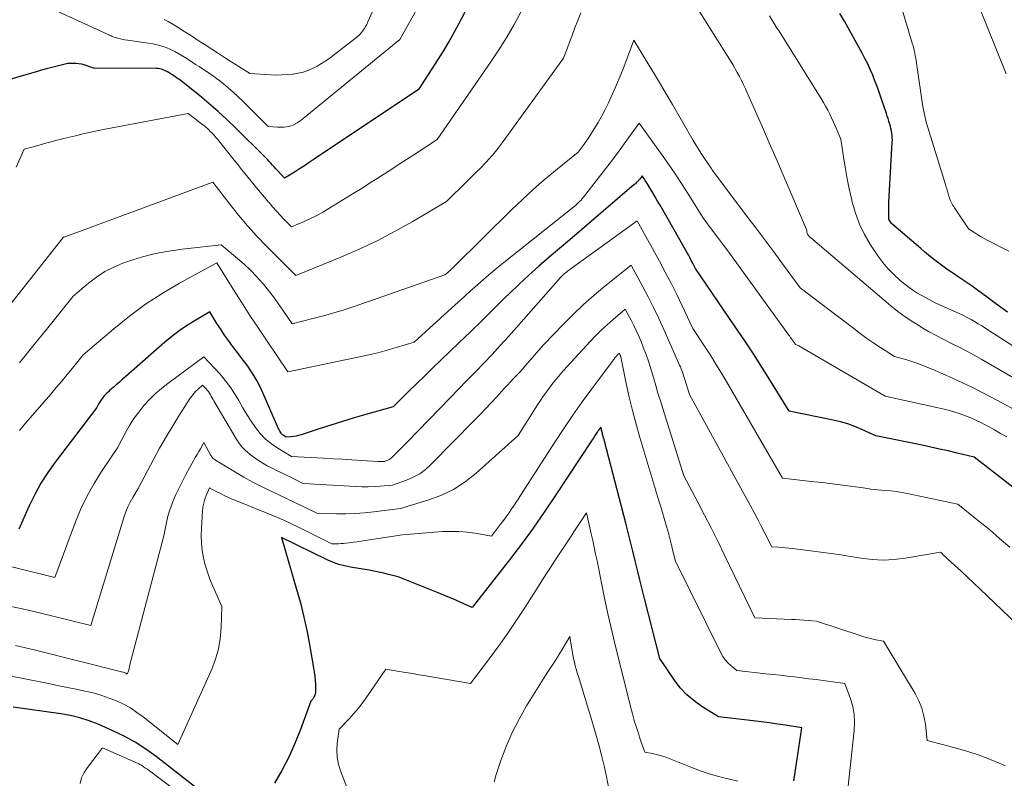
# Model space of a CAD drawing. Units: feet. Extents: x 1151672 to 1156672, y 7068870 to 7074746.
# Drawn here: x 1151754 to 1151847, y 7069990 to 7070062 of the extents above; entities that cross this region are included whole.
import ezdxf

# ---------------------------------------------------------------- set-up
doc = ezdxf.new("R2010")
doc.units = ezdxf.units.FT
doc.header["$MEASUREMENT"] = 0
doc.layers.add('Level 44', color=7, linetype='Continuous', lineweight=0)
doc.layers.add('Level 45', color=7, linetype='Continuous', lineweight=0)

msp = doc.modelspace()

# ---------------------------------------------------------------- linework, layer by layer
at = {"layer": 'Level 44', "color": 32, "linetype": 'Continuous', "lineweight": 30, "flags": 128}
for points, elevation in [([(1151796.22, 7070062.28), (1151795.56, 7070061.02), (1151794.87, 7070059.77), (1151794.14, 7070058.54), (1151793.37, 7070057.33), (1151791.81, 7070054.94), (1151782, 7070048.37), (1151781.53, 7070048.07), (1151781.07, 7070047.76), (1151780.6, 7070047.46), (1151780.13, 7070047.17), (1151779.19, 7070046.58), (1151778.53, 7070047.31), (1151778.38, 7070047.48), (1151778.22, 7070047.65), (1151778.07, 7070047.83), (1151777.91, 7070048), (1151777.76, 7070048.17), (1151777.6, 7070048.34), (1151777.44, 7070048.5), (1151777.28, 7070048.67), (1151774.63, 7070051.3), (1151773.8, 7070052.1), (1151772.95, 7070052.88), (1151772.08, 7070053.64), (1151771.19, 7070054.37), (1151769.49, 7070055.73), (1151769.37, 7070055.81), (1151769.25, 7070055.9), (1151769.13, 7070055.99), (1151769.01, 7070056.07), (1151768.89, 7070056.15), (1151768.77, 7070056.23), (1151768.64, 7070056.31), (1151768.52, 7070056.39), (1151768.33, 7070056.51), (1151768.19, 7070056.6), (1151768.05, 7070056.67), (1151767.91, 7070056.74), (1151767.76, 7070056.8), (1151767.61, 7070056.85), (1151767.46, 7070056.89), (1151767.3, 7070056.91), (1151767.14, 7070056.92), (1151761.3, 7070056.95), (1151761.28, 7070056.95), (1151761.26, 7070056.95), (1151761.24, 7070056.95), (1151761.22, 7070056.96), (1151761.09, 7070056.99), (1151761.06, 7070057), (1151760.32, 7070057.25), (1151760.07, 7070057.32), (1151759.82, 7070057.37), (1151759.57, 7070057.39), (1151759.32, 7070057.4), (1151758.8, 7070057.38), (1151757.8, 7070057.14), (1151757.29, 7070057.02), (1151756.79, 7070056.89), (1151756.3, 7070056.76), (1151755.8, 7070056.62), (1151751.88, 7070055.49)], 2250), ([(1151847.3, 7070033.98), (1151846.73, 7070034.39), (1151846.17, 7070034.8), (1151845.24, 7070035.5), (1151844.6, 7070035.97), (1151843.95, 7070036.43), (1151843.3, 7070036.88), (1151842.64, 7070037.32), (1151842.1, 7070037.68), (1151841.71, 7070037.94), (1151841.32, 7070038.21), (1151840.95, 7070038.49), (1151840.57, 7070038.77), (1151840.2, 7070039.06), (1151839.84, 7070039.36), (1151839.47, 7070039.66), (1151839.12, 7070039.96), (1151836.37, 7070042.32), (1151836.14, 7070042.68), (1151836.13, 7070042.7), (1151836.12, 7070042.72), (1151836.12, 7070042.74), (1151836.11, 7070042.76), (1151836.1, 7070044.34), (1151836.43, 7070049.94), (1151836.44, 7070050.16), (1151836.43, 7070050.38), (1151836.42, 7070050.6), (1151836.39, 7070050.82), (1151836.35, 7070051.04), (1151836.31, 7070051.26), (1151836.26, 7070051.47), (1151836.2, 7070051.69), (1151836.18, 7070051.73), (1151836.11, 7070051.97), (1151836.04, 7070052.21), (1151835.96, 7070052.44), (1151835.88, 7070052.67), (1151835.39, 7070054.14), (1151835.2, 7070054.68), (1151835, 7070055.22), (1151834.8, 7070055.76), (1151834.59, 7070056.29), (1151834.36, 7070056.82), (1151834.12, 7070057.35), (1151833.86, 7070057.86), (1151833.59, 7070058.37), (1151831.93, 7070061.36), (1151831.49, 7070062.09)], 2250), ([(1151849.03, 7070016.54), (1151844.16, 7070020.33), (1151842.53, 7070020.72), (1151841.71, 7070020.92), (1151840.89, 7070021.1), (1151840.07, 7070021.28), (1151839.25, 7070021.46), (1151834.88, 7070022.35), (1151833.57, 7070022.94), (1151832.91, 7070023.22), (1151832.24, 7070023.46), (1151831.56, 7070023.65), (1151830.86, 7070023.82), (1151826.71, 7070024.65), (1151825.05, 7070027.37), (1151824.22, 7070028.72), (1151823.36, 7070030.06), (1151822.48, 7070031.39), (1151821.59, 7070032.7), (1151817.89, 7070038.08), (1151817.64, 7070038.6), (1151817.51, 7070038.86), (1151817.37, 7070039.12), (1151817.23, 7070039.37), (1151817.09, 7070039.63), (1151814.56, 7070044.04), (1151814.33, 7070044.43), (1151814.1, 7070044.83), (1151813.87, 7070045.22), (1151813.64, 7070045.61), (1151813.31, 7070046.17), (1151813.24, 7070046.28), (1151813.17, 7070046.39), (1151813.1, 7070046.49), (1151813.03, 7070046.59), (1151812.89, 7070046.8), (1151812.78, 7070046.65), (1151812.73, 7070046.58), (1151812.67, 7070046.51), (1151812.61, 7070046.44), (1151812.55, 7070046.37), (1151812.5, 7070046.32), (1151812.42, 7070046.24), (1151812.33, 7070046.15), (1151812.24, 7070046.07), (1151812.14, 7070045.99), (1151806.06, 7070040.8), (1151804.11, 7070039.15), (1151803.15, 7070038.31), (1151802.2, 7070037.46), (1151801.27, 7070036.59), (1151800.35, 7070035.7), (1151799.99, 7070035.35), (1151798.9, 7070034.28), (1151797.81, 7070033.21), (1151796.71, 7070032.14), (1151795.61, 7070031.08), (1151793.92, 7070029.45), (1151793.17, 7070028.73), (1151792.41, 7070028), (1151791.66, 7070027.26), (1151790.91, 7070026.53), (1151789.42, 7070025.06), (1151786.85, 7070024.34), (1151785.75, 7070024.02), (1151784.65, 7070023.7), (1151783.56, 7070023.35), (1151782.47, 7070023), (1151780.76, 7070022.43), (1151780.53, 7070022.36), (1151780.3, 7070022.31), (1151780.06, 7070022.27), (1151779.82, 7070022.25), (1151779.34, 7070022.23), (1151779.16, 7070022.34), (1151779.07, 7070022.39), (1151779, 7070022.45), (1151778.93, 7070022.52), (1151778.87, 7070022.6), (1151778.82, 7070022.68), (1151778.76, 7070022.77), (1151778.72, 7070022.86), (1151778.67, 7070022.95), (1151777.07, 7070026.61), (1151776.84, 7070027.09), (1151776.59, 7070027.56), (1151776.32, 7070028.01), (1151776.03, 7070028.46), (1151775.73, 7070028.89), (1151775.42, 7070029.32), (1151775.1, 7070029.75), (1151774.78, 7070030.17), (1151774.31, 7070030.78), (1151773.92, 7070031.3), (1151773.55, 7070031.83), (1151773.19, 7070032.37), (1151772.84, 7070032.92), (1151772.16, 7070034.02), (1151770.69, 7070033.15), (1151769.97, 7070032.69), (1151769.27, 7070032.21), (1151768.6, 7070031.69), (1151767.94, 7070031.15), (1151764.25, 7070027.92), (1151763.95, 7070027.66), (1151763.65, 7070027.4), (1151763.35, 7070027.14), (1151763.05, 7070026.88), (1151762.76, 7070026.63), (1151762.61, 7070026.49), (1151762.46, 7070026.35), (1151762.32, 7070026.21), (1151762.18, 7070026.06), (1151762.05, 7070025.9), (1151761.93, 7070025.74), (1151761.83, 7070025.57), (1151761.72, 7070025.39), (1151761.53, 7070025.02), (1151757.59, 7070019.85), (1151756.9, 7070018.88), (1151756.26, 7070017.87), (1151755.68, 7070016.82), (1151755.15, 7070015.75), (1151754.17, 7070013.55)], 2240), ([(1151827.16, 7069989.86), (1151827.26, 7069990.47), (1151827.92, 7069994.86), (1151826.39, 7069995.09), (1151825.62, 7069995.2), (1151824.86, 7069995.31), (1151824.09, 7069995.41), (1151823.32, 7069995.5), (1151820.08, 7069995.88), (1151818.51, 7069996.85), (1151817.77, 7069997.38), (1151817.08, 7069997.96), (1151816.47, 7069998.63), (1151815.92, 7069999.35), (1151814.55, 7070001.38), (1151813.09, 7070007.03), (1151812.87, 7070007.92), (1151812.65, 7070008.8), (1151812.43, 7070009.69), (1151812.22, 7070010.58), (1151812.01, 7070011.47), (1151811.79, 7070012.36), (1151811.57, 7070013.25), (1151811.34, 7070014.13), (1151809.33, 7070021.83), (1151809.29, 7070021.99), (1151809.25, 7070022.15), (1151809.2, 7070022.31), (1151809.16, 7070022.47), (1151809.13, 7070022.6), (1151809.1, 7070022.69), (1151809.08, 7070022.79), (1151809.06, 7070022.88), (1151809.04, 7070022.98), (1151809, 7070023.17), (1151808.81, 7070022.92), (1151808.75, 7070022.84), (1151808.69, 7070022.75), (1151808.63, 7070022.67), (1151808.57, 7070022.58), (1151808.51, 7070022.49), (1151808.43, 7070022.36), (1151808.35, 7070022.23), (1151808.26, 7070022.1), (1151808.18, 7070021.97), (1151804.69, 7070016.68), (1151803.66, 7070015.15), (1151802.6, 7070013.64), (1151801.51, 7070012.15), (1151800.39, 7070010.68), (1151796.86, 7070006.17), (1151795.8, 7070006.65), (1151795.27, 7070006.89), (1151794.74, 7070007.12), (1151794.2, 7070007.35), (1151793.66, 7070007.57), (1151789.91, 7070009.08), (1151789, 7070009.3), (1151788.54, 7070009.4), (1151788.08, 7070009.5), (1151787.62, 7070009.59), (1151787.16, 7070009.68), (1151785.41, 7070009.98), (1151784.86, 7070010.09), (1151784.32, 7070010.24), (1151783.8, 7070010.43), (1151783.29, 7070010.65), (1151778.91, 7070012.76), (1151780.31, 7070007.99), (1151780.69, 7070006.63), (1151781.03, 7070005.26), (1151781.32, 7070003.89), (1151781.59, 7070002.51), (1151781.94, 7070000.51), (1151782, 7070000.12), (1151782.05, 7069999.73), (1151782.08, 7069999.33), (1151782.11, 7069998.94), (1151782.13, 7069998.47), (1151782.12, 7069998.31), (1151782.11, 7069998.16), (1151782.07, 7069998.01), (1151782.01, 7069997.86), (1151781.95, 7069997.71), (1151781.91, 7069997.65), (1151781.88, 7069997.58), (1151781.83, 7069997.52), (1151781.78, 7069997.46), (1151781.68, 7069997.35), (1151780.7, 7069994.7), (1151780.18, 7069993.39), (1151779.6, 7069992.1), (1151778.96, 7069990.85), (1151778.26, 7069989.63)], 2230), ([(1151772.6, 7069987.85), (1151767.12, 7069992.14), (1151766.15, 7069992.84), (1151765.15, 7069993.49), (1151764.11, 7069994.06), (1151763.03, 7069994.58), (1151761.65, 7069995.19), (1151760.8, 7069995.52), (1151759.93, 7069995.8), (1151759.05, 7069996.02), (1151758.15, 7069996.18), (1151753.64, 7069996.8)], 2230)]:
    msp.add_lwpolyline(points, dxfattribs=dict(at, elevation=elevation))
at = {"layer": 'Level 45', "color": 32, "linetype": 'Continuous', "lineweight": 0, "flags": 128}
for points, elevation in [([(1151847.15, 7070056.41), (1151842.74, 7070067.43)], 2254), ([(1151793.57, 7070065.91), (1151790.05, 7070059.64), (1151780.95, 7070052.21), (1151780.78, 7070052.07), (1151780.59, 7070051.94), (1151780.4, 7070051.82), (1151780.21, 7070051.7), (1151780.19, 7070051.69), (1151780, 7070051.6), (1151779.8, 7070051.52), (1151779.6, 7070051.47), (1151779.39, 7070051.43), (1151779.17, 7070051.41), (1151778.96, 7070051.4), (1151778.74, 7070051.4), (1151778.53, 7070051.41), (1151777.65, 7070051.46), (1151775.25, 7070053.86), (1151774.81, 7070054.28), (1151774.36, 7070054.69), (1151773.9, 7070055.09), (1151773.44, 7070055.48), (1151773.1, 7070055.75), (1151772.79, 7070055.99), (1151772.47, 7070056.23), (1151772.15, 7070056.45), (1151771.82, 7070056.67), (1151771.48, 7070056.88), (1151771.15, 7070057.1), (1151770.82, 7070057.31), (1151770.49, 7070057.53), (1151770, 7070057.86), (1151769.62, 7070058.09), (1151769.24, 7070058.31), (1151768.86, 7070058.52), (1151768.46, 7070058.72), (1151768.06, 7070058.89), (1151767.65, 7070059.03), (1151767.22, 7070059.14), (1151766.79, 7070059.23), (1151764.4, 7070059.59), (1151764.14, 7070059.63), (1151763.89, 7070059.69), (1151763.63, 7070059.75), (1151763.38, 7070059.82), (1151762.98, 7070059.94), (1151762.93, 7070059.96), (1151762.88, 7070059.98), (1151762.83, 7070060), (1151762.78, 7070060.02), (1151762.73, 7070060.05), (1151762.69, 7070060.07), (1151762.64, 7070060.1), (1151762.59, 7070060.12), (1151756.74, 7070062.8)], 2252), ([(1151852.26, 7070025.27), (1151844.86, 7070029.53), (1151844.15, 7070029.93), (1151843.44, 7070030.31), (1151842.73, 7070030.68), (1151842, 7070031.04), (1151841.28, 7070031.4), (1151840.56, 7070031.78), (1151839.86, 7070032.17), (1151839.16, 7070032.57), (1151839.08, 7070032.62), (1151838.36, 7070033.07), (1151837.65, 7070033.54), (1151836.97, 7070034.05), (1151836.31, 7070034.59), (1151828.72, 7070041.01), (1151828.67, 7070041.05), (1151828.62, 7070041.1), (1151828.57, 7070041.16), (1151828.53, 7070041.21), (1151828.51, 7070041.23), (1151828.48, 7070041.28), (1151828.45, 7070041.33), (1151828.43, 7070041.39), (1151828.41, 7070041.44), (1151828.4, 7070041.51), (1151828.39, 7070041.53), (1151828.39, 7070041.55), (1151828.38, 7070041.58), (1151828.38, 7070041.6), (1151828.36, 7070041.75), (1151826.12, 7070046.97), (1151825.49, 7070048.45), (1151824.85, 7070049.92), (1151824.21, 7070051.39), (1151823.56, 7070052.86), (1151822.61, 7070055), (1151822.43, 7070055.39), (1151822.24, 7070055.78), (1151822.04, 7070056.17), (1151821.83, 7070056.55), (1151821.41, 7070057.31), (1151817.61, 7070063.33)], 2246), ([(1151807.09, 7070062.16), (1151806.82, 7070061.45), (1151806.55, 7070060.74), (1151806.28, 7070060.02), (1151806.14, 7070059.66), (1151806.01, 7070059.31), (1151805.87, 7070058.96), (1151805.74, 7070058.61), (1151805.47, 7070057.9), (1151799.69, 7070049.91), (1151799.32, 7070049.42), (1151798.93, 7070048.94), (1151798.53, 7070048.48), (1151798.11, 7070048.02), (1151797.68, 7070047.58), (1151797.25, 7070047.15), (1151796.81, 7070046.71), (1151796.37, 7070046.28), (1151794.44, 7070044.4), (1151791.21, 7070042.5), (1151789.57, 7070041.58), (1151787.92, 7070040.71), (1151786.22, 7070039.92), (1151784.51, 7070039.17), (1151780.26, 7070037.43), (1151777.5, 7070040.2), (1151776.6, 7070041.15), (1151775.71, 7070042.12), (1151774.87, 7070043.11), (1151774.05, 7070044.14), (1151772.45, 7070046.21), (1151758.45, 7070041.05), (1151758.4, 7070041.04), (1151758.38, 7070041.03), (1151758.36, 7070041.02), (1151752.21, 7070033.25)], 2246), ([(1151801.49, 7070062.29), (1151800.83, 7070061.07), (1151800.13, 7070059.87), (1151799.39, 7070058.69), (1151798.62, 7070057.54), (1151793.58, 7070050.25), (1151791.37, 7070048.8), (1151790.68, 7070048.35), (1151789.99, 7070047.9), (1151789.3, 7070047.45), (1151788.6, 7070047), (1151787.91, 7070046.55), (1151787.21, 7070046.11), (1151786.51, 7070045.67), (1151785.81, 7070045.24), (1151783.36, 7070043.73), (1151782.8, 7070043.4), (1151782.23, 7070043.09), (1151781.65, 7070042.8), (1151781.06, 7070042.53), (1151779.87, 7070042), (1151779.14, 7070042.74), (1151778.78, 7070043.12), (1151778.43, 7070043.5), (1151778.08, 7070043.89), (1151777.74, 7070044.29), (1151777.67, 7070044.37), (1151777.3, 7070044.81), (1151776.93, 7070045.26), (1151776.57, 7070045.7), (1151776.2, 7070046.14), (1151776.06, 7070046.31), (1151775.63, 7070046.85), (1151775.19, 7070047.38), (1151774.76, 7070047.91), (1151774.33, 7070048.44), (1151772.88, 7070050.26), (1151772.71, 7070050.46), (1151772.54, 7070050.66), (1151772.36, 7070050.85), (1151772.18, 7070051.03), (1151772.07, 7070051.14), (1151771.94, 7070051.27), (1151771.8, 7070051.4), (1151771.66, 7070051.51), (1151771.51, 7070051.63), (1151770.14, 7070052.68), (1151762.98, 7070051.34), (1151762.11, 7070051.17), (1151761.23, 7070050.99), (1151760.36, 7070050.8), (1151759.5, 7070050.59), (1151758.4, 7070050.32), (1151758.08, 7070050.25), (1151757.77, 7070050.17), (1151757.45, 7070050.08), (1151757.13, 7070050), (1151756.82, 7070049.91), (1151756.5, 7070049.83), (1151756.19, 7070049.74), (1151755.87, 7070049.65), (1151754.67, 7070049.31), (1151753.93, 7070047.62)], 2248), ([(1151787.48, 7070062.28), (1151787.06, 7070061.3), (1151786.96, 7070061.07), (1151786.84, 7070060.86), (1151786.71, 7070060.65), (1151786.57, 7070060.45), (1151786.41, 7070060.27), (1151786.25, 7070060.09), (1151786.07, 7070059.92), (1151785.88, 7070059.76), (1151783.49, 7070057.92), (1151783.1, 7070057.64), (1151782.69, 7070057.38), (1151782.27, 7070057.14), (1151781.84, 7070056.92), (1151781.39, 7070056.74), (1151780.94, 7070056.58), (1151780.47, 7070056.47), (1151780, 7070056.39), (1151779.96, 7070056.38), (1151779.46, 7070056.34), (1151778.96, 7070056.31), (1151778.46, 7070056.3), (1151777.95, 7070056.32), (1151775.89, 7070056.44), (1151775.8, 7070056.53), (1151775.74, 7070056.58), (1151774.64, 7070057.27), (1151774.09, 7070057.62), (1151773.54, 7070057.97), (1151772.99, 7070058.33), (1151772.44, 7070058.68), (1151771.72, 7070059.16), (1151771.08, 7070059.57), (1151770.45, 7070059.98), (1151769.82, 7070060.38), (1151769.18, 7070060.78), (1151768.61, 7070061.13), (1151768.25, 7070061.34), (1151767.88, 7070061.54)], 2254), ([(1151847.42, 7070039.71), (1151845.38, 7070040.76), (1151845.08, 7070040.92), (1151844.79, 7070041.08), (1151844.49, 7070041.26), (1151844.2, 7070041.44), (1151843.63, 7070041.81), (1151842.29, 7070043.81), (1151842.22, 7070043.92), (1151842.15, 7070044.03), (1151842.08, 7070044.15), (1151842.01, 7070044.27), (1151841.96, 7070044.39), (1151841.9, 7070044.51), (1151841.85, 7070044.63), (1151841.81, 7070044.76), (1151841.74, 7070045), (1151841.67, 7070045.25), (1151841.59, 7070045.5), (1151841.52, 7070045.75), (1151841.44, 7070046), (1151839.63, 7070051.86), (1151839.3, 7070053.34), (1151838.72, 7070057.41), (1151838.69, 7070057.65), (1151838.65, 7070057.89), (1151838.6, 7070058.12), (1151838.56, 7070058.36), (1151838.51, 7070058.6), (1151838.45, 7070058.83), (1151838.39, 7070059.06), (1151838.32, 7070059.3), (1151837.28, 7070062.79)], 2252), ([(1151849.71, 7070029.59), (1151845.53, 7070032.26), (1151845.2, 7070032.47), (1151844.86, 7070032.68), (1151844.53, 7070032.89), (1151844.19, 7070033.09), (1151843.85, 7070033.29), (1151843.5, 7070033.48), (1151843.15, 7070033.66), (1151842.79, 7070033.82), (1151840.48, 7070034.85), (1151839.16, 7070035.57), (1151838.76, 7070035.8), (1151838.38, 7070036.04), (1151838.01, 7070036.31), (1151837.65, 7070036.59), (1151837.15, 7070037), (1151836.58, 7070037.53), (1151836.03, 7070038.08), (1151835.54, 7070038.67), (1151835.08, 7070039.3), (1151834.39, 7070040.33), (1151833.83, 7070041.28), (1151833.34, 7070042.26), (1151832.96, 7070043.29), (1151832.65, 7070044.35), (1151832.58, 7070044.67), (1151832.38, 7070045.6), (1151832.19, 7070046.53), (1151832.02, 7070047.46), (1151831.87, 7070048.39), (1151831.59, 7070050.26), (1151831.06, 7070051.51), (1151830.89, 7070051.88), (1151830.72, 7070052.26), (1151830.54, 7070052.63), (1151830.35, 7070053), (1151830.16, 7070053.37), (1151829.95, 7070053.73), (1151829.74, 7070054.09), (1151829.53, 7070054.44), (1151825.77, 7070060.43), (1151825.54, 7070060.79), (1151825.31, 7070061.15), (1151825.09, 7070061.51), (1151824.86, 7070061.87)], 2248), ([(1151848.09, 7070024.71), (1151846.69, 7070025.47), (1151846.28, 7070025.7), (1151845.08, 7070026.33), (1151843.87, 7070026.94), (1151842.65, 7070027.52), (1151841.42, 7070028.08), (1151840.03, 7070028.68), (1151839.48, 7070028.91), (1151838.92, 7070029.12), (1151838.36, 7070029.31), (1151837.79, 7070029.48), (1151836.64, 7070029.8), (1151835.34, 7070030.65), (1151834.69, 7070031.07), (1151834.05, 7070031.51), (1151833.42, 7070031.97), (1151832.8, 7070032.43), (1151827.76, 7070036.27), (1151826.1, 7070038.53), (1151825.27, 7070039.66), (1151824.43, 7070040.78), (1151823.59, 7070041.91), (1151822.75, 7070043.03), (1151819.51, 7070047.32), (1151819.37, 7070047.53), (1151819.31, 7070047.64), (1151819.24, 7070047.74), (1151819.17, 7070047.85), (1151819.09, 7070047.95), (1151818.7, 7070048.53), (1151818.43, 7070048.93), (1151818.17, 7070049.33), (1151817.92, 7070049.74), (1151817.67, 7070050.15), (1151815.73, 7070053.52), (1151815.17, 7070054.48), (1151814.6, 7070055.44), (1151814.03, 7070056.4), (1151813.45, 7070057.35), (1151812.09, 7070059.58), (1151811.47, 7070057.88), (1151811.16, 7070057.04), (1151810.82, 7070056.2), (1151810.47, 7070055.37), (1151810.1, 7070054.54), (1151809.71, 7070053.7), (1151809.41, 7070053.07), (1151809.08, 7070052.45), (1151808.73, 7070051.84), (1151808.37, 7070051.24), (1151807.95, 7070050.59), (1151807.78, 7070050.33), (1151807.6, 7070050.07), (1151807.42, 7070049.81), (1151807.23, 7070049.55), (1151806.85, 7070049.05), (1151804.71, 7070047.32), (1151803.65, 7070046.43), (1151802.61, 7070045.53), (1151801.6, 7070044.6), (1151800.6, 7070043.65), (1151795.13, 7070038.24), (1151795.06, 7070038.17), (1151794.98, 7070038.09), (1151794.9, 7070038.02), (1151794.82, 7070037.95), (1151794.69, 7070037.83), (1151794.57, 7070037.72), (1151794.31, 7070037.49), (1151785.77, 7070034.53), (1151784.81, 7070034.21), (1151783.84, 7070033.91), (1151782.86, 7070033.63), (1151781.88, 7070033.38), (1151779.91, 7070032.89), (1151779.05, 7070034.16), (1151778.61, 7070034.79), (1151778.16, 7070035.41), (1151777.69, 7070036.02), (1151777.21, 7070036.61), (1151777.12, 7070036.71), (1151776.57, 7070037.33), (1151776, 7070037.93), (1151775.4, 7070038.5), (1151774.77, 7070039.04), (1151773.23, 7070040.31), (1151769.56, 7070039.91), (1151768.3, 7070039.73), (1151767.05, 7070039.5), (1151765.82, 7070039.18), (1151764.6, 7070038.8), (1151763.98, 7070038.58), (1151763.11, 7070038.22), (1151762.28, 7070037.8), (1151761.49, 7070037.29), (1151760.74, 7070036.72), (1151759.3, 7070035.49), (1151756.78, 7070032.34), (1151755.51, 7070030.77), (1151754.23, 7070029.21)], 2244), ([(1151847.21, 7070022.25), (1151846.64, 7070022.57), (1151846.06, 7070022.9), (1151845.48, 7070023.21), (1151845.24, 7070023.34), (1151844.77, 7070023.58), (1151844.3, 7070023.82), (1151843.82, 7070024.03), (1151843.33, 7070024.23), (1151842.84, 7070024.41), (1151842.34, 7070024.58), (1151841.83, 7070024.72), (1151841.32, 7070024.84), (1151835.76, 7070026.07), (1151827.63, 7070030.8), (1151827.58, 7070030.83), (1151827.53, 7070030.85), (1151827.47, 7070030.88), (1151827.42, 7070030.9), (1151827.31, 7070030.94), (1151827.25, 7070031.03), (1151827.22, 7070031.08), (1151827.2, 7070031.12), (1151827.17, 7070031.17), (1151827.13, 7070031.21), (1151827.03, 7070031.36), (1151826.95, 7070031.48), (1151826.86, 7070031.6), (1151826.78, 7070031.72), (1151826.69, 7070031.83), (1151821.51, 7070038.96), (1151821.03, 7070039.62), (1151820.55, 7070040.28), (1151820.06, 7070040.93), (1151819.57, 7070041.59), (1151818.59, 7070042.9), (1151817.31, 7070044.96), (1151816.66, 7070045.99), (1151816, 7070047), (1151815.31, 7070048), (1151814.61, 7070048.99), (1151812.6, 7070051.77), (1151811.35, 7070050.04), (1151810.72, 7070049.18), (1151810.09, 7070048.32), (1151809.44, 7070047.47), (1151808.78, 7070046.63), (1151807.35, 7070044.81), (1151807.24, 7070044.67), (1151807.12, 7070044.53), (1151806.99, 7070044.4), (1151806.86, 7070044.27), (1151806.6, 7070044.01), (1151799.86, 7070038.65), (1151799.22, 7070038.14), (1151798.6, 7070037.62), (1151797.98, 7070037.09), (1151797.37, 7070036.56), (1151796.76, 7070036.02), (1151796.16, 7070035.47), (1151795.56, 7070034.93), (1151794.96, 7070034.38), (1151791.41, 7070031.15), (1151789.71, 7070030.64), (1151788.86, 7070030.39), (1151788, 7070030.16), (1151787.14, 7070029.96), (1151786.27, 7070029.77), (1151779.5, 7070028.36), (1151777.55, 7070031.24), (1151776.74, 7070032.46), (1151775.93, 7070033.68), (1151775.15, 7070034.91), (1151774.37, 7070036.15), (1151772.83, 7070038.64), (1151769.31, 7070036.71), (1151767.69, 7070035.75), (1151766.11, 7070034.72), (1151764.59, 7070033.6), (1151763.12, 7070032.42), (1151760.24, 7070029.96), (1151759.24, 7070028.72), (1151758.73, 7070028.1), (1151758.22, 7070027.49), (1151757.71, 7070026.88), (1151757.19, 7070026.27), (1151754.82, 7070023.53), (1151754.23, 7070022.83)], 2242), ([(1151847.49, 7070011.85), (1151846.54, 7070012.69), (1151845.58, 7070013.51), (1151844.6, 7070014.32), (1151842.62, 7070015.92), (1151837.83, 7070016.92), (1151837.32, 7070017.01), (1151836.81, 7070017.09), (1151836.3, 7070017.15), (1151835.78, 7070017.2), (1151835.4, 7070017.23), (1151835.07, 7070017.25), (1151834.75, 7070017.29), (1151834.43, 7070017.33), (1151834.11, 7070017.38), (1151833.47, 7070017.49), (1151832.01, 7070017.67), (1151831.28, 7070017.76), (1151830.55, 7070017.85), (1151829.82, 7070017.94), (1151829.09, 7070018.02), (1151826.11, 7070018.36), (1151820.86, 7070027.39), (1151820.35, 7070028.25), (1151819.83, 7070029.1), (1151819.3, 7070029.94), (1151818.76, 7070030.78), (1151817.66, 7070032.44), (1151816.65, 7070034.58), (1151816.14, 7070035.64), (1151815.61, 7070036.7), (1151815.06, 7070037.75), (1151814.5, 7070038.79), (1151812.41, 7070042.57), (1151806.18, 7070038.08), (1151806.07, 7070038), (1151805.96, 7070037.92), (1151805.85, 7070037.84), (1151805.74, 7070037.75), (1151805.53, 7070037.58), (1151805.41, 7070037.47), (1151805.36, 7070037.42), (1151805.3, 7070037.36), (1151805.25, 7070037.31), (1151805.19, 7070037.25), (1151801.04, 7070032.53), (1151800.29, 7070031.69), (1151799.52, 7070030.84), (1151798.74, 7070030.01), (1151797.96, 7070029.19), (1151797.17, 7070028.37), (1151796.38, 7070027.56), (1151795.58, 7070026.74), (1151794.79, 7070025.92), (1151790.79, 7070021.79), (1151790.51, 7070021.5), (1151790.22, 7070021.21), (1151789.93, 7070020.93), (1151789.64, 7070020.65), (1151789.23, 7070020.25), (1151789.14, 7070020.17), (1151789.04, 7070020.11), (1151788.94, 7070020.05), (1151788.83, 7070020.01), (1151788.61, 7070019.93), (1151788.42, 7070019.92), (1151788.32, 7070019.91), (1151788.22, 7070019.91), (1151788.12, 7070019.91), (1151788.03, 7070019.91), (1151786.44, 7070020.02), (1151785.55, 7070020.08), (1151784.66, 7070020.13), (1151783.77, 7070020.18), (1151782.88, 7070020.23), (1151779.87, 7070020.4), (1151778.57, 7070021.17), (1151777.98, 7070021.58), (1151777.42, 7070022.04), (1151776.92, 7070022.56), (1151776.47, 7070023.12), (1151776.05, 7070023.73), (1151775.65, 7070024.34), (1151775.28, 7070024.97), (1151774.92, 7070025.61), (1151774.89, 7070025.66), (1151774.5, 7070026.31), (1151774.08, 7070026.95), (1151773.62, 7070027.55), (1151773.13, 7070028.13), (1151771.6, 7070029.79), (1151768.2, 7070027.28), (1151767.6, 7070026.81), (1151767.02, 7070026.3), (1151766.48, 7070025.76), (1151765.96, 7070025.19), (1151765.48, 7070024.58), (1151765.02, 7070023.96), (1151764.61, 7070023.31), (1151764.23, 7070022.64), (1151763.47, 7070021.2), (1151761.97, 7070018.98), (1151761.26, 7070017.85), (1151760.6, 7070016.68), (1151760.03, 7070015.48), (1151759.52, 7070014.24), (1151757.56, 7070009.02), (1151753.41, 7070010.03)], 2238), ([(1151855.77, 7069997.35), (1151844.72, 7070007.91), (1151844.12, 7070008.47), (1151843.53, 7070009.03), (1151842.93, 7070009.59), (1151842.33, 7070010.14), (1151841.2, 7070011.18), (1151841.16, 7070011.22), (1151841.13, 7070011.25), (1151841.09, 7070011.29), (1151841.06, 7070011.33), (1151840.99, 7070011.4), (1151837.66, 7070010.82), (1151836.62, 7070010.7), (1151835.57, 7070010.64), (1151834.53, 7070010.7), (1151833.48, 7070010.82), (1151831.39, 7070011.18), (1151827.04, 7070011.72), (1151826.71, 7070011.76), (1151826.39, 7070011.79), (1151826.06, 7070011.82), (1151825.73, 7070011.85), (1151825.08, 7070011.89), (1151824.43, 7070013.18), (1151824.1, 7070013.83), (1151823.77, 7070014.47), (1151823.42, 7070015.11), (1151823.08, 7070015.75), (1151817.34, 7070026.22), (1151816.89, 7070027.65), (1151816.84, 7070027.82), (1151816.78, 7070027.99), (1151816.73, 7070028.16), (1151816.67, 7070028.33), (1151816.61, 7070028.49), (1151816.54, 7070028.66), (1151816.48, 7070028.83), (1151816.41, 7070028.99), (1151814.91, 7070032.36), (1151814.44, 7070033.39), (1151813.96, 7070034.41), (1151813.45, 7070035.42), (1151812.92, 7070036.43), (1151811.85, 7070038.42), (1151809.38, 7070036.43), (1151808.36, 7070035.57), (1151807.36, 7070034.69), (1151806.39, 7070033.77), (1151805.45, 7070032.83), (1151803.59, 7070030.91), (1151801.9, 7070028.96), (1151801.63, 7070028.65), (1151801.35, 7070028.34), (1151801.06, 7070028.03), (1151800.77, 7070027.73), (1151800.48, 7070027.43), (1151800.2, 7070027.12), (1151799.91, 7070026.82), (1151799.63, 7070026.51), (1151799.18, 7070026.01), (1151798.66, 7070025.46), (1151798.15, 7070024.91), (1151797.63, 7070024.36), (1151797.1, 7070023.82), (1151792.99, 7070019.63), (1151792.48, 7070019.17), (1151791.93, 7070018.77), (1151791.32, 7070018.44), (1151790.69, 7070018.17), (1151789.37, 7070017.71), (1151788.22, 7070017.61), (1151787.65, 7070017.57), (1151787.08, 7070017.55), (1151786.5, 7070017.55), (1151785.93, 7070017.57), (1151780.97, 7070017.86), (1151780.38, 7070018.15), (1151780.09, 7070018.3), (1151779.8, 7070018.44), (1151779.5, 7070018.58), (1151779.2, 7070018.72), (1151779.12, 7070018.76), (1151778.78, 7070018.92), (1151778.44, 7070019.08), (1151778.1, 7070019.25), (1151777.77, 7070019.42), (1151777.57, 7070019.53), (1151777.15, 7070019.76), (1151776.74, 7070020.01), (1151776.34, 7070020.29), (1151775.95, 7070020.58), (1151775.92, 7070020.61), (1151775.54, 7070020.95), (1151775.19, 7070021.31), (1151774.88, 7070021.71), (1151774.6, 7070022.13), (1151772.55, 7070025.62), (1151772.47, 7070025.77), (1151772.38, 7070025.92), (1151772.3, 7070026.06), (1151772.22, 7070026.21), (1151772.13, 7070026.36), (1151772.03, 7070026.5), (1151771.93, 7070026.63), (1151771.82, 7070026.76), (1151771.49, 7070027.12), (1151771.06, 7070026.74), (1151770.86, 7070026.55), (1151770.66, 7070026.34), (1151770.49, 7070026.12), (1151770.32, 7070025.89), (1151769.31, 7070024.32), (1151768.67, 7070023.29), (1151768.04, 7070022.24), (1151767.44, 7070021.18), (1151766.86, 7070020.11), (1151765.41, 7070017.37), (1151764.9, 7070016.52), (1151764.67, 7070016.09), (1151764.45, 7070015.65), (1151764.27, 7070015.2), (1151764.1, 7070014.74), (1151760.95, 7070004.5), (1151755.08, 7070005.92), (1151753.3, 7070006.31)], 2236), ([(1151847.11, 7069991.28), (1151845.91, 7069991.79), (1151844.7, 7069992.25), (1151843.47, 7069992.65), (1151842.23, 7069993.01), (1151839.71, 7069993.67), (1151839.55, 7069995.21), (1151839.42, 7069995.96), (1151839.23, 7069996.69), (1151838.94, 7069997.39), (1151838.59, 7069998.07), (1151835.61, 7070003), (1151834.87, 7070003.15), (1151834.5, 7070003.24), (1151834.13, 7070003.33), (1151833.77, 7070003.43), (1151833.41, 7070003.54), (1151829.31, 7070004.88), (1151828.52, 7070004.96), (1151828.12, 7070004.99), (1151827.73, 7070005.02), (1151827.33, 7070005.04), (1151826.94, 7070005.06), (1151823.5, 7070005.2), (1151820.64, 7070011.11), (1151820.03, 7070012.37), (1151819.4, 7070013.62), (1151818.76, 7070014.87), (1151818.12, 7070016.11), (1151816.81, 7070018.58), (1151814.82, 7070024.9), (1151814.6, 7070025.63), (1151814.37, 7070026.36), (1151814.16, 7070027.09), (1151813.95, 7070027.82), (1151813.73, 7070028.55), (1151813.5, 7070029.27), (1151813.25, 7070029.99), (1151812.98, 7070030.7), (1151812.82, 7070031.13), (1151812.6, 7070031.66), (1151812.36, 7070032.2), (1151812.11, 7070032.72), (1151811.84, 7070033.24), (1151811.29, 7070034.26), (1151810.14, 7070033.29), (1151809.58, 7070032.79), (1151809.03, 7070032.28), (1151808.5, 7070031.75), (1151807.98, 7070031.21), (1151805.48, 7070028.49), (1151805.15, 7070028.11), (1151804.82, 7070027.72), (1151804.5, 7070027.33), (1151804.19, 7070026.93), (1151803.89, 7070026.52), (1151803.59, 7070026.1), (1151803.31, 7070025.68), (1151803.03, 7070025.25), (1151801.21, 7070022.37), (1151797.26, 7070018.83), (1151796.21, 7070018.02), (1151795.11, 7070017.3), (1151793.93, 7070016.73), (1151792.69, 7070016.27), (1151790.12, 7070015.49), (1151787.62, 7070015.18), (1151786.74, 7070015.09), (1151785.86, 7070015.02), (1151784.98, 7070014.99), (1151784.09, 7070014.99), (1151782.32, 7070015.02), (1151780.89, 7070015.72), (1151780.18, 7070016.07), (1151779.46, 7070016.42), (1151778.74, 7070016.76), (1151778.02, 7070017.1), (1151777.8, 7070017.2), (1151776.98, 7070017.6), (1151776.16, 7070018.02), (1151775.36, 7070018.46), (1151774.57, 7070018.93), (1151772.7, 7070020.05), (1151772.63, 7070020.1), (1151772.56, 7070020.15), (1151772.49, 7070020.21), (1151772.43, 7070020.27), (1151772.38, 7070020.33), (1151772.32, 7070020.39), (1151772.28, 7070020.46), (1151772.23, 7070020.54), (1151771.6, 7070021.7), (1151771.28, 7070021.13), (1151771.12, 7070020.85), (1151770.96, 7070020.57), (1151770.8, 7070020.29), (1151770.64, 7070020), (1151770.26, 7070019.33), (1151769.92, 7070018.71), (1151769.59, 7070018.08), (1151769.28, 7070017.45), (1151768.97, 7070016.81), (1151768.85, 7070016.55), (1151768.61, 7070015.97), (1151768.4, 7070015.39), (1151768.22, 7070014.78), (1151768.08, 7070014.17), (1151767.83, 7070012.94), (1151764.7, 7070001.03), (1151764.67, 7070000.9), (1151764.64, 7070000.76), (1151764.61, 7070000.63), (1151764.58, 7070000.49), (1151764.56, 7070000.4), (1151764.53, 7070000.31), (1151764.51, 7070000.23), (1151764.48, 7070000.14), (1151764.45, 7070000.06), (1151764.39, 7069999.89), (1151764.24, 7070000), (1151764.14, 7070000.06), (1151764.03, 7070000.09), (1151764.01, 7070000.09), (1151764, 7070000.09), (1151763.98, 7070000.1), (1151763.96, 7070000.1), (1151755.61, 7070002.21), (1151753.85, 7070002.6)], 2234), ([(1151831.86, 7069985.59), (1151832.85, 7069994.6), (1151832.88, 7069995.36), (1151832.85, 7069996.11), (1151832.71, 7069996.85), (1151832.5, 7069997.58), (1151831.97, 7069999.02), (1151829.94, 7069999.3), (1151829.26, 7069999.39), (1151828.59, 7069999.48), (1151827.92, 7069999.56), (1151827.24, 7069999.64), (1151826.56, 7069999.72), (1151825.89, 7069999.8), (1151825.21, 7069999.88), (1151824.54, 7069999.95), (1151821.81, 7070000.24), (1151821.22, 7070000.73), (1151820.94, 7070000.98), (1151820.69, 7070001.26), (1151820.48, 7070001.57), (1151820.29, 7070001.9), (1151816.02, 7070010.53), (1151815.71, 7070011.75), (1151815.66, 7070011.94), (1151815.61, 7070012.13), (1151815.57, 7070012.33), (1151815.52, 7070012.52), (1151815.48, 7070012.71), (1151815.43, 7070012.9), (1151815.38, 7070013.09), (1151815.33, 7070013.28), (1151815.12, 7070014.01), (1151814.96, 7070014.56), (1151814.79, 7070015.12), (1151814.63, 7070015.67), (1151814.46, 7070016.22), (1151812.67, 7070022.19), (1151812.31, 7070023.45), (1151811.97, 7070024.71), (1151811.66, 7070025.99), (1151811.38, 7070027.26), (1151810.86, 7070029.79), (1151810.85, 7070029.81), (1151810.85, 7070029.83), (1151810.84, 7070029.85), (1151810.84, 7070029.87), (1151810.81, 7070029.96), (1151810.8, 7070029.98), (1151810.79, 7070029.99), (1151810.79, 7070030.01), (1151810.73, 7070030.11), (1151810.63, 7070030.03), (1151810.62, 7070030.01), (1151810.6, 7070030), (1151810.59, 7070029.98), (1151810.57, 7070029.97), (1151810.49, 7070029.87), (1151810.43, 7070029.81), (1151810.38, 7070029.74), (1151810.32, 7070029.67), (1151810.27, 7070029.61), (1151808.14, 7070026.76), (1151807.24, 7070025.53), (1151806.35, 7070024.29), (1151805.49, 7070023.02), (1151804.65, 7070021.75), (1151802.15, 7070017.86), (1151801.81, 7070017.33), (1151801.47, 7070016.81), (1151801.13, 7070016.28), (1151800.79, 7070015.76), (1151800.59, 7070015.46), (1151800.34, 7070015.09), (1151800.08, 7070014.72), (1151799.82, 7070014.36), (1151799.55, 7070014.01), (1151798.69, 7070012.91), (1151797.16, 7070013.17), (1151796.4, 7070013.27), (1151795.63, 7070013.34), (1151794.86, 7070013.35), (1151794.09, 7070013.32), (1151790.32, 7070013.03), (1151786.79, 7070012.48), (1151786.42, 7070012.42), (1151786.04, 7070012.37), (1151785.66, 7070012.32), (1151785.29, 7070012.27), (1151784.96, 7070012.23), (1151784.75, 7070012.21), (1151784.53, 7070012.19), (1151784.32, 7070012.18), (1151784.1, 7070012.18), (1151783.67, 7070012.18), (1151780.59, 7070013.7), (1151779.85, 7070014.05), (1151779.12, 7070014.39), (1151778.37, 7070014.72), (1151777.62, 7070015.03), (1151774.22, 7070016.42), (1151773.86, 7070016.57), (1151773.51, 7070016.73), (1151773.16, 7070016.9), (1151772.81, 7070017.08), (1151772.13, 7070017.45), (1151771.83, 7070016.73), (1151771.7, 7070016.37), (1151771.59, 7070016), (1151771.52, 7070015.62), (1151771.48, 7070015.24), (1151771.37, 7070013.65), (1151771.35, 7070012.95), (1151771.37, 7070012.25), (1151771.45, 7070011.56), (1151771.57, 7070010.87), (1151771.74, 7070010.18), (1151771.94, 7070009.51), (1151772.18, 7070008.85), (1151772.44, 7070008.2), (1151773.3, 7070006.29), (1151773.24, 7070004.26), (1151773.15, 7070003.26), (1151772.98, 7070002.28), (1151772.7, 7070001.33), (1151772.35, 7070000.39), (1151769.16, 7069993.28), (1151765.88, 7069995.88), (1151765.29, 7069996.31), (1151764.68, 7069996.72), (1151764.04, 7069997.07), (1151763.38, 7069997.39), (1151762.7, 7069997.66), (1151762, 7069997.91), (1151761.3, 7069998.11), (1151760.58, 7069998.28), (1151760.39, 7069998.32), (1151759.58, 7069998.48), (1151758.76, 7069998.65), (1151757.94, 7069998.82), (1151757.13, 7069998.98), (1151754.26, 7069999.56), (1151753.42, 7069999.72)], 2232), ([(1151821.9, 7069989.84), (1151820.45, 7069990.18), (1151819.96, 7069990.3), (1151819.49, 7069990.44), (1151819.01, 7069990.59), (1151818.54, 7069990.75), (1151817.61, 7069991.1), (1151815.28, 7069992.02), (1151814.93, 7069992.15), (1151814.57, 7069992.26), (1151814.21, 7069992.35), (1151813.85, 7069992.43), (1151813.12, 7069992.56), (1151812.76, 7069993.61), (1151812.64, 7069993.98), (1151812.52, 7069994.34), (1151812.4, 7069994.7), (1151812.28, 7069995.07), (1151812.17, 7069995.43), (1151812.07, 7069995.8), (1151811.97, 7069996.17), (1151811.87, 7069996.53), (1151810.43, 7070002.27), (1151810.05, 7070003.86), (1151809.68, 7070005.45), (1151809.33, 7070007.05), (1151809.01, 7070008.65), (1151808.63, 7070010.57), (1151808.5, 7070011.21), (1151808.37, 7070011.85), (1151808.23, 7070012.49), (1151808.09, 7070013.12), (1151807.64, 7070015.09), (1151806.52, 7070013.39), (1151806.14, 7070012.81), (1151805.76, 7070012.24), (1151805.38, 7070011.67), (1151805, 7070011.1), (1151804.62, 7070010.53), (1151804.24, 7070009.95), (1151803.87, 7070009.38), (1151803.5, 7070008.8), (1151801.86, 7070006.22), (1151801.05, 7070004.99), (1151800.23, 7070003.77), (1151799.37, 7070002.57), (1151798.5, 7070001.39), (1151796.72, 7069999.04), (1151792.51, 7069999.75), (1151791.88, 7069999.85), (1151791.25, 7069999.96), (1151790.62, 7070000.06), (1151789.99, 7070000.17), (1151788.73, 7070000.38), (1151786.96, 7069997.78), (1151786.57, 7069997.23), (1151786.16, 7069996.71), (1151785.73, 7069996.2), (1151785.28, 7069995.71), (1151784.35, 7069994.74), (1151784.16, 7069993.4), (1151784.12, 7069992.74), (1151784.15, 7069992.08), (1151784.27, 7069991.44), (1151784.47, 7069990.8), (1151785.48, 7069988.19)], 2228), ([(1151809.72, 7069989.28), (1151809.52, 7069990.28), (1151809.3, 7069991.28), (1151809.05, 7069992.27), (1151808.79, 7069993.26), (1151808.51, 7069994.25), (1151808.22, 7069995.23), (1151806.87, 7069999.67), (1151806.77, 7070000.02), (1151806.67, 7070000.36), (1151806.58, 7070000.7), (1151806.5, 7070001.05), (1151806.42, 7070001.39), (1151806.34, 7070001.74), (1151806.28, 7070002.09), (1151806.22, 7070002.44), (1151806.06, 7070003.45), (1151805.35, 7070002.22), (1151805.13, 7070001.87), (1151804.92, 7070001.52), (1151804.7, 7070001.17), (1151804.47, 7070000.83), (1151804.24, 7070000.49), (1151804.01, 7070000.14), (1151803.79, 7069999.79), (1151803.57, 7069999.44), (1151802, 7069996.91), (1151801.3, 7069995.68), (1151800.65, 7069994.42), (1151800.08, 7069993.11), (1151799.58, 7069991.78), (1151799.13, 7069990.46), (1151798.94, 7069989.77)], 2226), ([(1151769.63, 7069988.45), (1151766.99, 7069990.44), (1151766.76, 7069990.61), (1151766.53, 7069990.78), (1151766.29, 7069990.95), (1151766.05, 7069991.1), (1151765.72, 7069991.33), (1151765.64, 7069991.37), (1151765.57, 7069991.41), (1151765.49, 7069991.45), (1151765.42, 7069991.49), (1151762.06, 7069992.98), (1151760.64, 7069991.12), (1151760.34, 7069990.65), (1151760.09, 7069990.15), (1151759.94, 7069989.61)], 2228)]:
    msp.add_lwpolyline(points, dxfattribs=dict(at, elevation=elevation))

doc.saveas('drawing.dxf')
